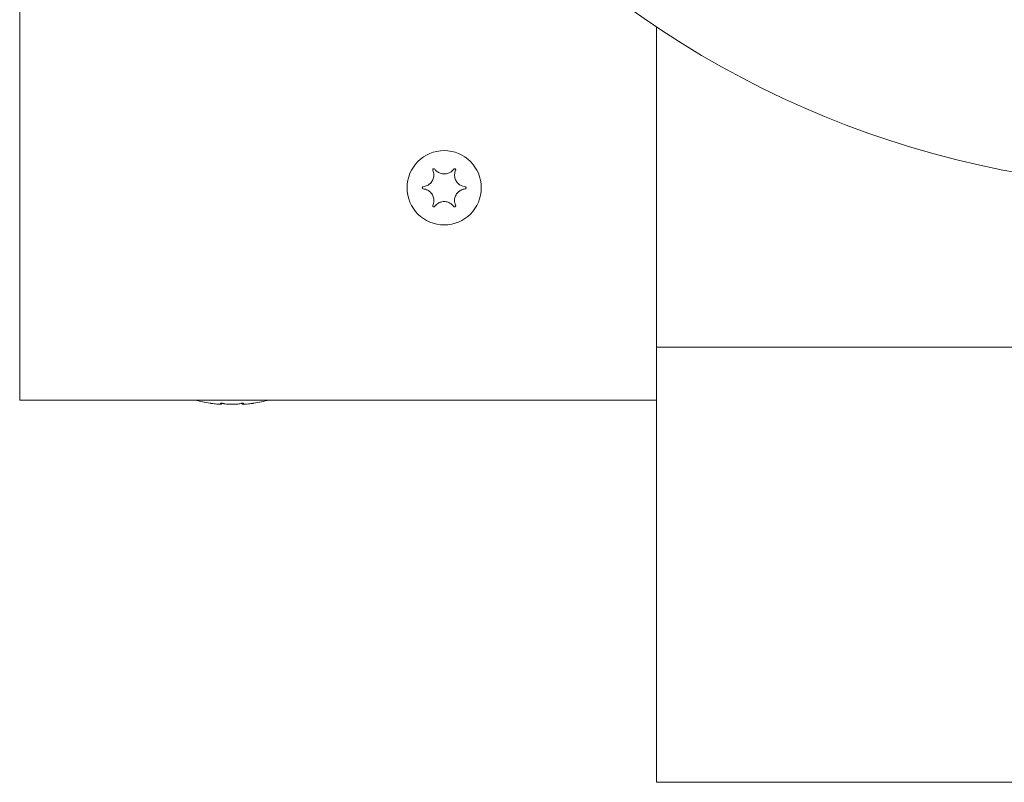
# Model space of a CAD drawing. Units: millimetres. Extents: x -7515 to 378662, y -3372 to 10204.
# Drawn here: x 3001 to 3094, y 6720 to 6792 of the extents above; entities that cross this region are included whole.
import ezdxf

# ---------------------------------------------------------------- set-up
doc = ezdxf.new("R2010")
doc.units = ezdxf.units.MM
doc.layers.add('Opvangzone', color=7, linetype='Continuous', true_color=0x00a19a)
doc.layers.add('Toestel 2D', color=7, linetype='Continuous', lineweight=20)

# ---------------------------------------------------------------- blocks, each defined once
blk = doc.blocks.new('WP-SC10-3')
at = {"layer": 'Toestel 2D'}
for p, q in [((2497.652, 7626.612, 133.543), (2497.652, 7566.612, 133.543)), ((2557.652, 7571.612, 133.543), (2557.652, 7601.779, 133.543)), ((2595.652, 7571.612, 133.543), (2557.652, 7571.612, 133.543)), ((2557.652, 7530.612, 133.543), (2557.652, 7571.612, 133.543)), ((2497.652, 7566.612, 133.543), (2557.652, 7566.612, 133.543)), ((2516.572, 7566.308, 133.543), (2516.572, 7566.317, 133.543)), ((2516.674, 7566.246, 133.543), (2516.674, 7566.319, 133.543)), ((2518.63, 7566.246, 133.543), (2518.63, 7566.319, 133.543)), ((2518.732, 7566.308, 133.543), (2518.732, 7566.317, 133.543)), ((2597.652, 7530.612, 133.543), (2557.652, 7530.612, 133.543))]:
    blk.add_line(p, q, dxfattribs=at)
blk.add_circle((2537.652, 7586.612, 133.543), 3.5, dxfattribs=at)
blk.add_circle((2537.652, 7586.612, 133.543), 3.5, dxfattribs=at)
for centre, radius, start, end in [((2607.652, 7676.612, 133.543), 90, 2.10093, 357.89907), ((2518.425, 7584.023, 133.543), 17.927, 256.21089, 260.90171), ((2516.879, 7584.023, 133.543), 17.927, 279.09829, 283.78911)]:
    blk.add_arc(centre, radius, start, end, dxfattribs=at)
for points, knots in [([(2535.674, 7586.717, 133.543), (2535.738, 7586.723, 133.543), (2535.802, 7586.734, 133.543), (2535.933, 7586.77, 133.543), (2536, 7586.796, 133.543), (2536.169, 7586.88, 133.543), (2536.264, 7586.948, 133.543), (2536.446, 7587.128, 133.543), (2536.525, 7587.243, 133.543), (2536.639, 7587.502, 133.543), (2536.67, 7587.644, 133.543), (2536.675, 7587.873, 133.543), (2536.667, 7587.958, 133.543), (2536.635, 7588.111, 133.543), (2536.613, 7588.179, 133.543), (2536.581, 7588.254, 133.543), (2536.577, 7588.264, 133.543), (2536.572, 7588.273, 133.543)], [-0.3152949, -0.3152949, -0.3152949, -0.3152949, -0.2956241, -0.2956241, -0.2740208, -0.2740208, -0.2388207, -0.2388207, -0.1972564, -0.1972564, -0.1539746, -0.1539746, -0.1281806, -0.1281806, -0.1067267, -0.1067267, -0.1034319, -0.1034319, -0.1034319, -0.1034319]), ([(2536.572, 7588.273, 133.543), (2536.569, 7588.283, 133.543), (2536.568, 7588.292, 133.543), (2536.567, 7588.314, 133.543), (2536.569, 7588.325, 133.543), (2536.576, 7588.349, 133.543), (2536.583, 7588.362, 133.543), (2536.6, 7588.384, 133.543), (2536.611, 7588.393, 133.543), (2536.635, 7588.406, 133.543), (2536.648, 7588.41, 133.543), (2536.673, 7588.413, 133.543), (2536.686, 7588.412, 133.543), (2536.709, 7588.407, 133.543), (2536.72, 7588.403, 133.543), (2536.739, 7588.392, 133.543), (2536.746, 7588.385, 133.543), (2536.753, 7588.378, 133.543)], [-0.0643511, -0.0643511, -0.0643511, -0.0643511, -0.06137291, -0.06137291, -0.05793496, -0.05793496, -0.05372581, -0.05372581, -0.04950752, -0.04950752, -0.04552886, -0.04552886, -0.04176841, -0.04176841, -0.03829706, -0.03829706, -0.03524118, -0.03524118, -0.03524118, -0.03524118]), ([(2536.753, 7588.378, 133.543), (2536.78, 7588.341, 133.543), (2536.808, 7588.305, 133.543), (2536.869, 7588.239, 133.543), (2536.901, 7588.208, 133.543), (2536.993, 7588.128, 133.543), (2537.058, 7588.083, 133.543), (2537.23, 7587.99, 133.543), (2537.342, 7587.95, 133.543), (2537.59, 7587.906, 133.543), (2537.726, 7587.906, 133.543), (2537.975, 7587.954, 133.543), (2538.088, 7587.995, 133.543), (2538.264, 7588.094, 133.543), (2538.33, 7588.142, 133.543), (2538.451, 7588.252, 133.543), (2538.504, 7588.312, 133.543), (2538.551, 7588.378, 133.543)], [-0.2117918, -0.2117918, -0.2117918, -0.2117918, -0.1979511, -0.1979511, -0.184542, -0.184542, -0.1609055, -0.1609055, -0.1255221, -0.1255221, -0.0851416, -0.0851416, -0.0492056, -0.0492056, -0.0244141, -0.0244141, 0, 0, 0, 0]), ([(2538.551, 7588.378, 133.543), (2538.557, 7588.385, 133.543), (2538.564, 7588.39, 133.543), (2538.582, 7588.402, 133.543), (2538.595, 7588.407, 133.543), (2538.621, 7588.413, 133.543), (2538.635, 7588.413, 133.543), (2538.663, 7588.408, 133.543), (2538.676, 7588.403, 133.543), (2538.699, 7588.388, 133.543), (2538.708, 7588.379, 133.543), (2538.723, 7588.358, 133.543), (2538.729, 7588.347, 133.543), (2538.736, 7588.324, 133.543), (2538.737, 7588.312, 133.543), (2538.736, 7588.292, 133.543), (2538.735, 7588.282, 133.543), (2538.732, 7588.273, 133.543)], [-0.03157546, -0.03157546, -0.03157546, -0.03157546, -0.02882811, -0.02882811, -0.0248798, -0.0248798, -0.02066705, -0.02066705, -0.01646656, -0.01646656, -0.01250135, -0.01250135, -0.00875614, -0.00875614, -0.005308, -0.005308, -0.00246435, -0.00246435, -0.00246435, -0.00246435]), ([(2538.732, 7588.273, 133.543), (2538.703, 7588.211, 133.543), (2538.68, 7588.146, 133.543), (2538.644, 7588.001, 133.543), (2538.633, 7587.922, 133.543), (2538.628, 7587.714, 133.543), (2538.646, 7587.586, 133.543), (2538.73, 7587.336, 133.543), (2538.796, 7587.216, 133.543), (2538.971, 7587.005, 133.543), (2539.078, 7586.916, 133.543), (2539.269, 7586.81, 133.543), (2539.344, 7586.779, 133.543), (2539.49, 7586.736, 133.543), (2539.56, 7586.723, 133.543), (2539.63, 7586.717, 133.543)], [-0.211864, -0.211864, -0.211864, -0.211864, -0.1910215, -0.1910215, -0.1667289, -0.1667289, -0.1282999, -0.1282999, -0.0874684, -0.0874684, -0.0460061, -0.0460061, -0.0214902, -0.0214902, 0, 0, 0, 0]), ([(2535.674, 7586.508, 133.543), (2535.661, 7586.511, 133.543), (2535.649, 7586.516, 133.543), (2535.63, 7586.528, 133.543), (2535.624, 7586.534, 133.543), (2535.609, 7586.55, 133.543), (2535.602, 7586.562, 133.543), (2535.592, 7586.588, 133.543), (2535.59, 7586.602, 133.543), (2535.591, 7586.629, 133.543), (2535.594, 7586.642, 133.543), (2535.604, 7586.666, 133.543), (2535.611, 7586.676, 133.543), (2535.627, 7586.694, 133.543), (2535.636, 7586.701, 133.543), (2535.655, 7586.711, 133.543), (2535.664, 7586.715, 133.543), (2535.674, 7586.717, 133.543)], [-0.02910508, -0.02910508, -0.02910508, -0.02910508, -0.02511889, -0.02511889, -0.02252021, -0.02252021, -0.01837921, -0.01837921, -0.01416738, -0.01416738, -0.01019374, -0.01019374, -0.00643923, -0.00643923, -0.00297744, -0.00297744, 0, 0, 0, 0]), ([(2539.63, 7586.717, 133.543), (2539.643, 7586.714, 133.543), (2539.655, 7586.709, 133.543), (2539.674, 7586.696, 133.543), (2539.68, 7586.691, 133.543), (2539.695, 7586.674, 133.543), (2539.702, 7586.662, 133.543), (2539.712, 7586.636, 133.543), (2539.714, 7586.622, 133.543), (2539.713, 7586.595, 133.543), (2539.71, 7586.582, 133.543), (2539.7, 7586.559, 133.543), (2539.693, 7586.548, 133.543), (2539.677, 7586.531, 133.543), (2539.668, 7586.524, 133.543), (2539.649, 7586.513, 133.543), (2539.64, 7586.51, 133.543), (2539.63, 7586.508, 133.543)], [-0.02910508, -0.02910508, -0.02910508, -0.02910508, -0.02511889, -0.02511889, -0.02252021, -0.02252021, -0.01837921, -0.01837921, -0.01416738, -0.01416738, -0.01019374, -0.01019374, -0.00643923, -0.00643923, -0.00297744, -0.00297744, 0, 0, 0, 0]), ([(2536.572, 7584.951, 133.543), (2536.601, 7585.013, 133.543), (2536.624, 7585.078, 133.543), (2536.66, 7585.223, 133.543), (2536.671, 7585.303, 133.543), (2536.676, 7585.511, 133.543), (2536.658, 7585.638, 133.543), (2536.574, 7585.888, 133.543), (2536.508, 7586.008, 133.543), (2536.333, 7586.22, 133.543), (2536.226, 7586.308, 133.543), (2536.035, 7586.414, 133.543), (2535.96, 7586.445, 133.543), (2535.814, 7586.488, 133.543), (2535.744, 7586.501, 133.543), (2535.674, 7586.508, 133.543)], [-0.211864, -0.211864, -0.211864, -0.211864, -0.1910215, -0.1910215, -0.1667289, -0.1667289, -0.1282999, -0.1282999, -0.0874684, -0.0874684, -0.0460061, -0.0460061, -0.0214902, -0.0214902, 0, 0, 0, 0]), ([(2539.63, 7586.508, 133.543), (2539.566, 7586.502, 133.543), (2539.502, 7586.49, 133.543), (2539.371, 7586.454, 133.543), (2539.304, 7586.429, 133.543), (2539.135, 7586.345, 133.543), (2539.04, 7586.276, 133.543), (2538.858, 7586.096, 133.543), (2538.779, 7585.981, 133.543), (2538.665, 7585.723, 133.543), (2538.634, 7585.581, 133.543), (2538.629, 7585.352, 133.543), (2538.637, 7585.266, 133.543), (2538.669, 7585.114, 133.543), (2538.691, 7585.046, 133.543), (2538.723, 7584.971, 133.543), (2538.727, 7584.961, 133.543), (2538.732, 7584.951, 133.543)], [-0.3152949, -0.3152949, -0.3152949, -0.3152949, -0.2956241, -0.2956241, -0.2740208, -0.2740208, -0.2388207, -0.2388207, -0.1972564, -0.1972564, -0.1539746, -0.1539746, -0.1281806, -0.1281806, -0.1067267, -0.1067267, -0.1034319, -0.1034319, -0.1034319, -0.1034319]), ([(2536.753, 7584.847, 133.543), (2536.747, 7584.84, 133.543), (2536.74, 7584.834, 133.543), (2536.722, 7584.822, 133.543), (2536.709, 7584.817, 133.543), (2536.683, 7584.812, 133.543), (2536.669, 7584.811, 133.543), (2536.641, 7584.817, 133.543), (2536.628, 7584.822, 133.543), (2536.605, 7584.837, 133.543), (2536.596, 7584.846, 133.543), (2536.581, 7584.867, 133.543), (2536.575, 7584.878, 133.543), (2536.568, 7584.901, 133.543), (2536.567, 7584.912, 133.543), (2536.568, 7584.933, 133.543), (2536.569, 7584.942, 133.543), (2536.572, 7584.951, 133.543)], [-0.03157546, -0.03157546, -0.03157546, -0.03157546, -0.02882811, -0.02882811, -0.0248798, -0.0248798, -0.02066705, -0.02066705, -0.01646656, -0.01646656, -0.01250135, -0.01250135, -0.00875614, -0.00875614, -0.005308, -0.005308, -0.00246435, -0.00246435, -0.00246435, -0.00246435]), ([(2538.551, 7584.847, 133.543), (2538.524, 7584.884, 133.543), (2538.496, 7584.919, 133.543), (2538.435, 7584.986, 133.543), (2538.403, 7585.017, 133.543), (2538.311, 7585.097, 133.543), (2538.246, 7585.141, 133.543), (2538.074, 7585.235, 133.543), (2537.962, 7585.274, 133.543), (2537.714, 7585.319, 133.543), (2537.578, 7585.318, 133.543), (2537.329, 7585.27, 133.543), (2537.216, 7585.229, 133.543), (2537.04, 7585.13, 133.543), (2536.974, 7585.082, 133.543), (2536.853, 7584.973, 133.543), (2536.8, 7584.912, 133.543), (2536.753, 7584.847, 133.543)], [-0.2117918, -0.2117918, -0.2117918, -0.2117918, -0.1979511, -0.1979511, -0.184542, -0.184542, -0.1609055, -0.1609055, -0.1255221, -0.1255221, -0.0851416, -0.0851416, -0.0492056, -0.0492056, -0.0244141, -0.0244141, 0, 0, 0, 0]), ([(2538.732, 7584.951, 133.543), (2538.735, 7584.942, 133.543), (2538.736, 7584.932, 133.543), (2538.737, 7584.911, 133.543), (2538.735, 7584.9, 133.543), (2538.728, 7584.875, 133.543), (2538.721, 7584.863, 133.543), (2538.704, 7584.841, 133.543), (2538.693, 7584.832, 133.543), (2538.669, 7584.819, 133.543), (2538.656, 7584.815, 133.543), (2538.631, 7584.812, 133.543), (2538.618, 7584.812, 133.543), (2538.595, 7584.817, 133.543), (2538.584, 7584.822, 133.543), (2538.565, 7584.833, 133.543), (2538.558, 7584.839, 133.543), (2538.551, 7584.847, 133.543)], [-0.0643511, -0.0643511, -0.0643511, -0.0643511, -0.06137291, -0.06137291, -0.05793496, -0.05793496, -0.05372581, -0.05372581, -0.04950752, -0.04950752, -0.04552886, -0.04552886, -0.04176841, -0.04176841, -0.03829706, -0.03829706, -0.03524118, -0.03524118, -0.03524118, -0.03524118]), ([(2515.59, 7566.321, 133.543), (2515.59, 7566.321, 133.543), (2515.59, 7566.321, 133.543), (2515.591, 7566.321, 133.543), (2515.594, 7566.321, 133.543), (2515.604, 7566.319, 133.543), (2515.611, 7566.318, 133.543), (2515.627, 7566.316, 133.543), (2515.636, 7566.314, 133.543), (2515.655, 7566.311, 133.543), (2515.664, 7566.31, 133.543), (2515.674, 7566.308, 133.543)], [-0.01454875, -0.01454875, -0.01454875, -0.01454875, -0.01416692, -0.01416692, -0.01019317, -0.01019317, -0.00643875, -0.00643875, -0.00297721, -0.00297721, 0, 0, 0, 0]), ([(2515.674, 7566.308, 133.543), (2515.738, 7566.298, 133.543), (2515.802, 7566.289, 133.543), (2515.934, 7566.27, 133.543), (2516, 7566.261, 133.543), (2516.169, 7566.241, 133.543), (2516.265, 7566.231, 133.543), (2516.446, 7566.216, 133.543), (2516.525, 7566.214, 133.543), (2516.639, 7566.221, 133.543), (2516.67, 7566.23, 133.543), (2516.675, 7566.252, 133.543), (2516.667, 7566.262, 133.543), (2516.635, 7566.283, 133.543), (2516.613, 7566.293, 133.543), (2516.581, 7566.305, 133.543), (2516.577, 7566.307, 133.543), (2516.572, 7566.308, 133.543)], [-0.3152784, -0.3152784, -0.3152784, -0.3152784, -0.2956032, -0.2956032, -0.2739933, -0.2739933, -0.2387864, -0.2387864, -0.1972292, -0.1972292, -0.1539499, -0.1539499, -0.1281574, -0.1281574, -0.1067022, -0.1067022, -0.1034148, -0.1034148, -0.1034148, -0.1034148]), ([(2516.572, 7566.308, 133.543), (2516.569, 7566.31, 133.543), (2516.568, 7566.311, 133.543), (2516.567, 7566.314, 133.543), (2516.569, 7566.315, 133.543), (2516.576, 7566.318, 133.543), (2516.583, 7566.319, 133.543), (2516.6, 7566.321, 133.543), (2516.611, 7566.321, 133.543), (2516.635, 7566.321, 133.543), (2516.648, 7566.321, 133.543), (2516.673, 7566.319, 133.543), (2516.686, 7566.318, 133.543), (2516.709, 7566.316, 133.543), (2516.72, 7566.314, 133.543), (2516.739, 7566.311, 133.543), (2516.746, 7566.31, 133.543), (2516.753, 7566.308, 133.543)], [-0.06434979, -0.06434979, -0.06434979, -0.06434979, -0.06137214, -0.06137214, -0.05793438, -0.05793438, -0.05372527, -0.05372527, -0.04950671, -0.04950671, -0.04552791, -0.04552791, -0.04176755, -0.04176755, -0.03829641, -0.03829641, -0.03524055, -0.03524055, -0.03524055, -0.03524055]), ([(2516.753, 7566.308, 133.543), (2516.78, 7566.301, 133.543), (2516.808, 7566.295, 133.543), (2516.869, 7566.282, 133.543), (2516.901, 7566.276, 133.543), (2516.993, 7566.26, 133.543), (2517.058, 7566.251, 133.543), (2517.23, 7566.232, 133.543), (2517.342, 7566.224, 133.543), (2517.59, 7566.214, 133.543), (2517.726, 7566.215, 133.543), (2517.975, 7566.225, 133.543), (2518.088, 7566.233, 133.543), (2518.264, 7566.254, 133.543), (2518.33, 7566.263, 133.543), (2518.451, 7566.284, 133.543), (2518.504, 7566.296, 133.543), (2518.551, 7566.308, 133.543)], [-0.2117935, -0.2117935, -0.2117935, -0.2117935, -0.1979516, -0.1979516, -0.1845412, -0.1845412, -0.1609019, -0.1609019, -0.1255187, -0.1255187, -0.0851442, -0.0851442, -0.0492091, -0.0492091, -0.0244157, -0.0244157, 0, 0, 0, 0]), ([(2518.551, 7566.308, 133.543), (2518.557, 7566.31, 133.543), (2518.564, 7566.311, 133.543), (2518.582, 7566.314, 133.543), (2518.595, 7566.316, 133.543), (2518.621, 7566.318, 133.543), (2518.635, 7566.319, 133.543), (2518.663, 7566.321, 133.543), (2518.676, 7566.321, 133.543), (2518.699, 7566.321, 133.543), (2518.708, 7566.321, 133.543), (2518.723, 7566.319, 133.543), (2518.729, 7566.318, 133.543), (2518.736, 7566.315, 133.543), (2518.737, 7566.314, 133.543), (2518.736, 7566.311, 133.543), (2518.735, 7566.31, 133.543), (2518.732, 7566.308, 133.543)], [-0.03157467, -0.03157467, -0.03157467, -0.03157467, -0.02882738, -0.02882738, -0.02487936, -0.02487936, -0.02066661, -0.02066661, -0.01646589, -0.01646589, -0.01250058, -0.01250058, -0.00875547, -0.00875547, -0.00530758, -0.00530758, -0.00246424, -0.00246424, -0.00246424, -0.00246424]), ([(2518.732, 7566.308, 133.543), (2518.703, 7566.298, 133.543), (2518.68, 7566.288, 133.543), (2518.644, 7566.268, 133.543), (2518.633, 7566.258, 133.543), (2518.628, 7566.236, 133.543), (2518.646, 7566.226, 133.543), (2518.73, 7566.215, 133.543), (2518.796, 7566.214, 133.543), (2518.971, 7566.224, 133.543), (2519.078, 7566.234, 133.543), (2519.269, 7566.257, 133.543), (2519.344, 7566.267, 133.543), (2519.49, 7566.287, 133.543), (2519.56, 7566.297, 133.543), (2519.63, 7566.308, 133.543)], [-0.2118654, -0.2118654, -0.2118654, -0.2118654, -0.1910198, -0.1910198, -0.1667246, -0.1667246, -0.1282944, -0.1282944, -0.0874701, -0.0874701, -0.0460092, -0.0460092, -0.0214915, -0.0214915, 0, 0, 0, 0]), ([(2519.63, 7566.308, 133.543), (2519.643, 7566.31, 133.543), (2519.655, 7566.312, 133.543), (2519.674, 7566.315, 133.543), (2519.68, 7566.316, 133.543), (2519.695, 7566.318, 133.543), (2519.702, 7566.319, 133.543), (2519.712, 7566.321, 133.543), (2519.714, 7566.321, 133.543), (2519.714, 7566.321, 133.543)], [-0.02910439, -0.02910439, -0.02910439, -0.02910439, -0.02511843, -0.02511843, -0.02251986, -0.02251986, -0.01837899, -0.01837899, -0.01454875, -0.01454875, -0.01454875, -0.01454875])]:
    blk.add_open_spline(points, degree=3, knots=knots, dxfattribs=at)

msp = doc.modelspace()

# ---------------------------------------------------------------- block references
at = {"layer": 'Opvangzone'}
msp.add_blockref('WP-SC10-3', (503.075, -810.882), dxfattribs=at)

doc.saveas('drawing.dxf')
